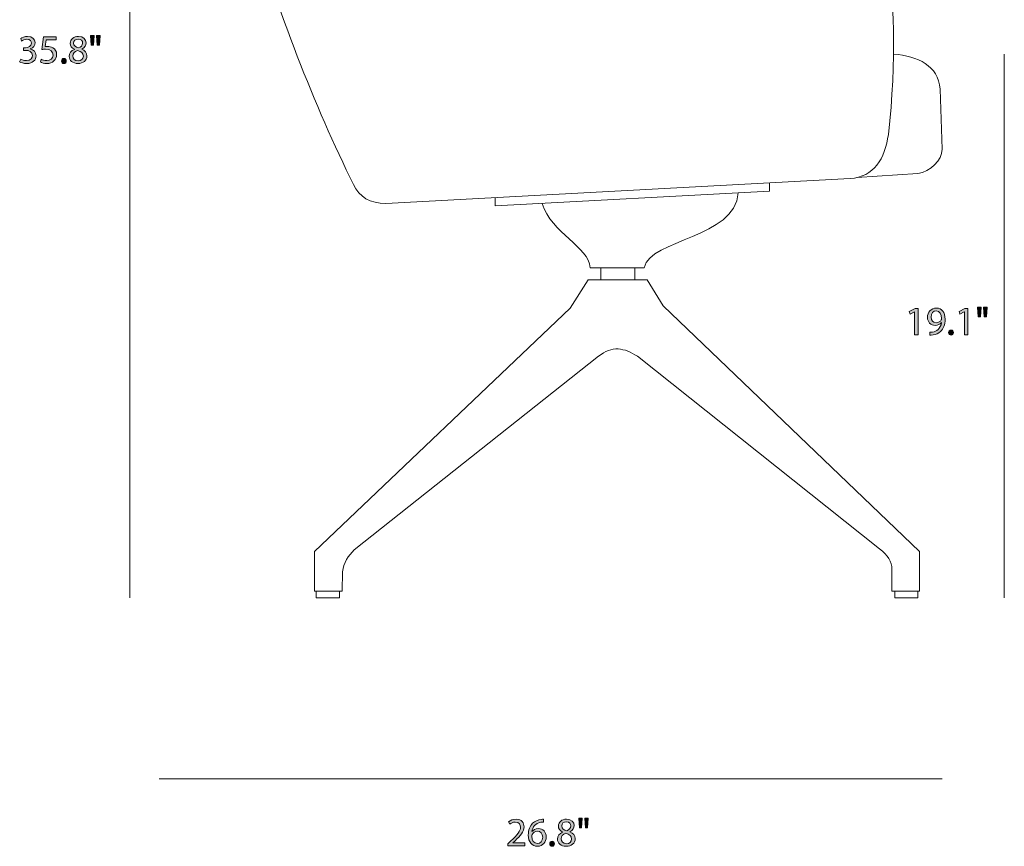
# Model space of a CAD drawing. Units: millimetres. Extents: x 4 to 291, y -186 to -21.
# Drawn here: x 4 to 107, y -186 to -99 of the extents above; entities that cross this region are included whole.
import ezdxf

# ---------------------------------------------------------------- set-up
doc = ezdxf.new("R2010")
doc.units = ezdxf.units.MM
doc.header["$MEASUREMENT"] = 0
doc.layers.add('Top Vector', color=7, linetype='Continuous', lineweight=0)

# ---------------------------------------------------------------- blocks, each defined once
blk = doc.blocks.new('Block_3')
at = {"layer": 'Top Vector', "transparency": 33554687}
h = blk.add_hatch(color=7, dxfattribs=at)
h.dxf.hatch_style = 2
edge = h.paths.add_edge_path()
edge.add_spline(control_points=[(55.02, -186.01), (55.02, -186.01), (55.02, -185.78), (55.02, -185.78), (55.02, -185.78), (55.31, -185.49), (55.31, -185.49), (56.02, -184.83), (56.33, -184.47), (56.34, -184.06), (56.34, -183.78), (56.2, -183.52), (55.79, -183.52), (55.54, -183.52), (55.34, -183.64), (55.21, -183.75), (55.21, -183.75), (55.09, -183.49), (55.09, -183.49), (55.28, -183.33), (55.55, -183.21), (55.87, -183.21), (56.46, -183.21), (56.71, -183.62), (56.71, -184.01), (56.71, -184.52), (56.34, -184.93), (55.76, -185.49), (55.76, -185.49), (55.54, -185.69), (55.54, -185.69), (55.54, -185.69), (55.54, -185.7), (55.54, -185.7), (55.54, -185.7), (56.78, -185.7), (56.78, -185.7), (56.78, -185.7), (56.78, -186.01), (56.78, -186.01), (56.78, -186.01), (55.02, -186.01), (55.02, -186.01)], knot_values=[0, 0, 0, 0, 1, 1, 1, 2, 2, 2, 3, 3, 3, 4, 4, 4, 5, 5, 5, 6, 6, 6, 7, 7, 7, 8, 8, 8, 9, 9, 9, 10, 10, 10, 11, 11, 11, 12, 12, 12, 13, 13, 13, 14, 14, 14, 14], degree=3, periodic=0)
h = blk.add_hatch(color=7, dxfattribs=at)
h.dxf.hatch_style = 2
edge = h.paths.add_edge_path()
edge.add_spline(control_points=[(58.66, -185.1), (58.66, -184.71), (58.43, -184.47), (58.09, -184.47), (57.87, -184.47), (57.66, -184.61), (57.56, -184.81), (57.53, -184.86), (57.52, -184.91), (57.52, -184.98), (57.52, -185.43), (57.73, -185.76), (58.12, -185.76), (58.44, -185.76), (58.66, -185.5), (58.66, -185.1)], knot_values=[0, 0, 0, 0, 1, 1, 1, 2, 2, 2, 3, 3, 3, 4, 4, 4, 5, 5, 5, 5], degree=3, periodic=0)
edge = h.paths.add_edge_path()
edge.add_spline(control_points=[(58.76, -183.52), (58.69, -183.51), (58.59, -183.52), (58.48, -183.53), (57.9, -183.63), (57.59, -184.06), (57.53, -184.51), (57.53, -184.51), (57.54, -184.51), (57.54, -184.51), (57.67, -184.34), (57.9, -184.19), (58.21, -184.19), (58.69, -184.19), (59.03, -184.55), (59.03, -185.08), (59.03, -185.59), (58.69, -186.05), (58.12, -186.05), (57.53, -186.05), (57.15, -185.6), (57.15, -184.88), (57.15, -184.34), (57.34, -183.91), (57.61, -183.64), (57.84, -183.42), (58.15, -183.28), (58.49, -183.23), (58.6, -183.22), (58.7, -183.21), (58.76, -183.21), (58.76, -183.21), (58.76, -183.52), (58.76, -183.52)], knot_values=[0, 0, 0, 0, 1, 1, 1, 2, 2, 2, 3, 3, 3, 4, 4, 4, 5, 5, 5, 6, 6, 6, 7, 7, 7, 8, 8, 8, 9, 9, 9, 10, 10, 10, 11, 11, 11, 11], degree=3, periodic=0)
h = blk.add_hatch(color=7, dxfattribs=at)
h.dxf.hatch_style = 2
edge = h.paths.add_edge_path()
edge.add_spline(control_points=[(60.67, -183.92), (60.67, -184.19), (60.87, -184.34), (61.19, -184.42), (61.43, -184.34), (61.61, -184.17), (61.61, -183.92), (61.61, -183.7), (61.48, -183.48), (61.14, -183.48), (60.83, -183.48), (60.67, -183.68), (60.67, -183.92)], knot_values=[0, 0, 0, 0, 1, 1, 1, 2, 2, 2, 3, 3, 3, 4, 4, 4, 4], degree=3, periodic=0)
edge = h.paths.add_edge_path()
edge.add_spline(control_points=[(61.69, -185.29), (61.69, -184.96), (61.46, -184.8), (61.08, -184.69), (60.76, -184.78), (60.59, -184.99), (60.59, -185.26), (60.58, -185.54), (60.79, -185.78), (61.14, -185.78), (61.47, -185.78), (61.69, -185.57), (61.69, -185.29)], knot_values=[0, 0, 0, 0, 1, 1, 1, 2, 2, 2, 3, 3, 3, 4, 4, 4, 4], degree=3, periodic=0)
edge = h.paths.add_edge_path()
edge.add_spline(control_points=[(60.21, -185.31), (60.21, -184.96), (60.42, -184.72), (60.75, -184.57), (60.75, -184.57), (60.75, -184.56), (60.75, -184.56), (60.45, -184.42), (60.31, -184.18), (60.31, -183.94), (60.31, -183.51), (60.68, -183.21), (61.16, -183.21), (61.7, -183.21), (61.96, -183.54), (61.96, -183.89), (61.96, -184.12), (61.85, -184.37), (61.51, -184.53), (61.51, -184.53), (61.51, -184.54), (61.51, -184.54), (61.85, -184.68), (62.07, -184.92), (62.07, -185.25), (62.07, -185.73), (61.66, -186.05), (61.13, -186.05), (60.56, -186.05), (60.21, -185.71), (60.21, -185.31)], knot_values=[0, 0, 0, 0, 1, 1, 1, 2, 2, 2, 3, 3, 3, 4, 4, 4, 5, 5, 5, 6, 6, 6, 7, 7, 7, 8, 8, 8, 9, 9, 9, 10, 10, 10, 10], degree=3, periodic=0)
h = blk.add_hatch(color=7, dxfattribs=at)
h.dxf.hatch_style = 2
edge = h.paths.add_edge_path()
edge.add_spline(control_points=[(63.44, -183.11), (63.44, -183.11), (63.37, -184.12), (63.37, -184.12), (63.37, -184.12), (63.14, -184.12), (63.14, -184.12), (63.14, -184.12), (63.07, -183.11), (63.07, -183.11), (63.07, -183.11), (63.44, -183.11), (63.44, -183.11)], knot_values=[0, 0, 0, 0, 1, 1, 1, 2, 2, 2, 3, 3, 3, 4, 4, 4, 4], degree=3, periodic=0)
edge = h.paths.add_edge_path()
edge.add_spline(control_points=[(62.81, -183.11), (62.81, -183.11), (62.74, -184.12), (62.74, -184.12), (62.74, -184.12), (62.51, -184.12), (62.51, -184.12), (62.51, -184.12), (62.44, -183.11), (62.44, -183.11), (62.44, -183.11), (62.81, -183.11), (62.81, -183.11)], knot_values=[0, 0, 0, 0, 1, 1, 1, 2, 2, 2, 3, 3, 3, 4, 4, 4, 4], degree=3, periodic=0)
h = blk.add_hatch(color=7, dxfattribs=at)
h.dxf.hatch_style = 2
edge = h.paths.add_edge_path()
edge.add_spline(control_points=[(59.4, -185.79), (59.4, -185.63), (59.5, -185.52), (59.65, -185.52), (59.8, -185.52), (59.9, -185.63), (59.9, -185.79), (59.9, -185.94), (59.8, -186.05), (59.64, -186.05), (59.5, -186.05), (59.4, -185.94), (59.4, -185.79)], knot_values=[0, 0, 0, 0, 1, 1, 1, 2, 2, 2, 3, 3, 3, 4, 4, 4, 4], degree=3, periodic=0)
at = {"layer": 'Top Vector'}
for points, knots in [([(55.02, -186.01), (55.02, -186.01), (55.02, -185.78), (55.02, -185.78), (55.02, -185.78), (55.31, -185.49), (55.31, -185.49), (56.02, -184.83), (56.33, -184.47), (56.34, -184.06), (56.34, -183.78), (56.2, -183.52), (55.79, -183.52), (55.54, -183.52), (55.34, -183.64), (55.21, -183.75), (55.21, -183.75), (55.09, -183.49), (55.09, -183.49), (55.28, -183.33), (55.55, -183.21), (55.87, -183.21), (56.46, -183.21), (56.71, -183.62), (56.71, -184.01), (56.71, -184.52), (56.34, -184.93), (55.76, -185.49), (55.76, -185.49), (55.54, -185.69), (55.54, -185.69), (55.54, -185.69), (55.54, -185.7), (55.54, -185.7), (55.54, -185.7), (56.78, -185.7), (56.78, -185.7), (56.78, -185.7), (56.78, -186.01), (56.78, -186.01), (56.78, -186.01), (55.02, -186.01), (55.02, -186.01)], [0, 0, 0, 0, 1, 1, 1, 2, 2, 2, 3, 3, 3, 4, 4, 4, 5, 5, 5, 6, 6, 6, 7, 7, 7, 8, 8, 8, 9, 9, 9, 10, 10, 10, 11, 11, 11, 12, 12, 12, 13, 13, 13, 14, 14, 14, 14]), ([(58.76, -183.52), (58.69, -183.51), (58.59, -183.52), (58.48, -183.53), (57.9, -183.63), (57.59, -184.06), (57.53, -184.51), (57.53, -184.51), (57.54, -184.51), (57.54, -184.51), (57.67, -184.34), (57.9, -184.19), (58.21, -184.19), (58.69, -184.19), (59.03, -184.55), (59.03, -185.08), (59.03, -185.59), (58.69, -186.05), (58.12, -186.05), (57.53, -186.05), (57.15, -185.6), (57.15, -184.88), (57.15, -184.34), (57.34, -183.91), (57.61, -183.64), (57.84, -183.42), (58.15, -183.28), (58.49, -183.23), (58.6, -183.22), (58.7, -183.21), (58.76, -183.21), (58.76, -183.21), (58.76, -183.52), (58.76, -183.52)], [0, 0, 0, 0, 1, 1, 1, 2, 2, 2, 3, 3, 3, 4, 4, 4, 5, 5, 5, 6, 6, 6, 7, 7, 7, 8, 8, 8, 9, 9, 9, 10, 10, 10, 11, 11, 11, 11]), ([(60.21, -185.31), (60.21, -184.96), (60.42, -184.72), (60.75, -184.57), (60.75, -184.57), (60.75, -184.56), (60.75, -184.56), (60.45, -184.42), (60.31, -184.18), (60.31, -183.94), (60.31, -183.51), (60.68, -183.21), (61.16, -183.21), (61.7, -183.21), (61.96, -183.54), (61.96, -183.89), (61.96, -184.12), (61.85, -184.37), (61.51, -184.53), (61.51, -184.53), (61.51, -184.54), (61.51, -184.54), (61.85, -184.68), (62.07, -184.92), (62.07, -185.25), (62.07, -185.73), (61.66, -186.05), (61.13, -186.05), (60.56, -186.05), (60.21, -185.71), (60.21, -185.31)], [0, 0, 0, 0, 1, 1, 1, 2, 2, 2, 3, 3, 3, 4, 4, 4, 5, 5, 5, 6, 6, 6, 7, 7, 7, 8, 8, 8, 9, 9, 9, 10, 10, 10, 10]), ([(60.67, -183.92), (60.67, -184.19), (60.87, -184.34), (61.19, -184.42), (61.43, -184.34), (61.61, -184.17), (61.61, -183.92), (61.61, -183.7), (61.48, -183.48), (61.14, -183.48), (60.83, -183.48), (60.67, -183.68), (60.67, -183.92)], [0, 0, 0, 0, 1, 1, 1, 2, 2, 2, 3, 3, 3, 4, 4, 4, 4]), ([(62.81, -183.11), (62.81, -183.11), (62.74, -184.12), (62.74, -184.12), (62.74, -184.12), (62.51, -184.12), (62.51, -184.12), (62.51, -184.12), (62.44, -183.11), (62.44, -183.11), (62.44, -183.11), (62.81, -183.11), (62.81, -183.11)], [0, 0, 0, 0, 1, 1, 1, 2, 2, 2, 3, 3, 3, 4, 4, 4, 4]), ([(63.44, -183.11), (63.44, -183.11), (63.37, -184.12), (63.37, -184.12), (63.37, -184.12), (63.14, -184.12), (63.14, -184.12), (63.14, -184.12), (63.07, -183.11), (63.07, -183.11), (63.07, -183.11), (63.44, -183.11), (63.44, -183.11)], [0, 0, 0, 0, 1, 1, 1, 2, 2, 2, 3, 3, 3, 4, 4, 4, 4]), ([(58.66, -185.1), (58.66, -184.71), (58.43, -184.47), (58.09, -184.47), (57.87, -184.47), (57.66, -184.61), (57.56, -184.81), (57.53, -184.86), (57.52, -184.91), (57.52, -184.98), (57.52, -185.43), (57.73, -185.76), (58.12, -185.76), (58.44, -185.76), (58.66, -185.5), (58.66, -185.1)], [0, 0, 0, 0, 1, 1, 1, 2, 2, 2, 3, 3, 3, 4, 4, 4, 5, 5, 5, 5]), ([(61.69, -185.29), (61.69, -184.96), (61.46, -184.8), (61.08, -184.69), (60.76, -184.78), (60.59, -184.99), (60.59, -185.26), (60.58, -185.54), (60.79, -185.78), (61.14, -185.78), (61.47, -185.78), (61.69, -185.57), (61.69, -185.29)], [0, 0, 0, 0, 1, 1, 1, 2, 2, 2, 3, 3, 3, 4, 4, 4, 4]), ([(59.4, -185.79), (59.4, -185.63), (59.5, -185.52), (59.65, -185.52), (59.8, -185.52), (59.9, -185.63), (59.9, -185.79), (59.9, -185.94), (59.8, -186.05), (59.64, -186.05), (59.5, -186.05), (59.4, -185.94), (59.4, -185.79)], [0, 0, 0, 0, 1, 1, 1, 2, 2, 2, 3, 3, 3, 4, 4, 4, 4])]:
    blk.add_open_spline(points, degree=3, knots=knots, dxfattribs=at)
blk = doc.blocks.new('Block_2')
at = {"layer": 'Top Vector'}
blk.add_blockref('Block_3', (0, 0), dxfattribs=at)
blk = doc.blocks.new('Block_11')
at = {"layer": 'Top Vector', "transparency": 33554687}
h = blk.add_hatch(color=7, dxfattribs=at)
h.dxf.hatch_style = 2
edge = h.paths.add_edge_path()
edge.add_spline(control_points=[(97.66, -130.05), (97.66, -130.05), (97.66, -130.05), (97.66, -130.05), (97.66, -130.05), (97.18, -130.3), (97.18, -130.3), (97.18, -130.3), (97.1, -130.02), (97.1, -130.02), (97.1, -130.02), (97.71, -129.7), (97.71, -129.7), (97.71, -129.7), (98.02, -129.7), (98.02, -129.7), (98.02, -129.7), (98.02, -132.45), (98.02, -132.45), (98.02, -132.45), (97.66, -132.45), (97.66, -132.45), (97.66, -132.45), (97.66, -130.05), (97.66, -130.05)], knot_values=[0, 0, 0, 0, 1, 1, 1, 2, 2, 2, 3, 3, 3, 4, 4, 4, 5, 5, 5, 6, 6, 6, 7, 7, 7, 8, 8, 8, 8], degree=3, periodic=0)
h = blk.add_hatch(color=7, dxfattribs=at)
h.dxf.hatch_style = 2
edge = h.paths.add_edge_path()
edge.add_spline(control_points=[(99.38, -130.6), (99.38, -130.95), (99.59, -131.19), (99.91, -131.19), (100.16, -131.19), (100.35, -131.06), (100.45, -130.9), (100.47, -130.87), (100.48, -130.82), (100.48, -130.76), (100.48, -130.29), (100.31, -129.94), (99.92, -129.94), (99.6, -129.94), (99.38, -130.21), (99.38, -130.6)], knot_values=[0, 0, 0, 0, 1, 1, 1, 2, 2, 2, 3, 3, 3, 4, 4, 4, 5, 5, 5, 5], degree=3, periodic=0)
edge = h.paths.add_edge_path()
edge.add_spline(control_points=[(99.24, -132.19), (99.32, -132.19), (99.42, -132.19), (99.54, -132.17), (99.76, -132.14), (99.96, -132.05), (100.12, -131.91), (100.3, -131.74), (100.43, -131.5), (100.48, -131.17), (100.48, -131.17), (100.47, -131.17), (100.47, -131.17), (100.32, -131.36), (100.1, -131.47), (99.82, -131.47), (99.33, -131.47), (99.01, -131.1), (99.01, -130.63), (99.01, -130.11), (99.39, -129.65), (99.95, -129.65), (100.51, -129.65), (100.86, -130.11), (100.86, -130.81), (100.86, -131.42), (100.66, -131.84), (100.39, -132.1), (100.17, -132.31), (99.88, -132.44), (99.59, -132.47), (99.45, -132.49), (99.33, -132.49), (99.24, -132.49), (99.24, -132.49), (99.24, -132.19), (99.24, -132.19)], knot_values=[0, 0, 0, 0, 1, 1, 1, 2, 2, 2, 3, 3, 3, 4, 4, 4, 5, 5, 5, 6, 6, 6, 7, 7, 7, 8, 8, 8, 9, 9, 9, 10, 10, 10, 11, 11, 11, 12, 12, 12, 12], degree=3, periodic=0)
h = blk.add_hatch(color=7, dxfattribs=at)
h.dxf.hatch_style = 2
edge = h.paths.add_edge_path()
edge.add_spline(control_points=[(102.88, -130.05), (102.88, -130.05), (102.87, -130.05), (102.87, -130.05), (102.87, -130.05), (102.4, -130.3), (102.4, -130.3), (102.4, -130.3), (102.32, -130.02), (102.32, -130.02), (102.32, -130.02), (102.93, -129.7), (102.93, -129.7), (102.93, -129.7), (103.24, -129.7), (103.24, -129.7), (103.24, -129.7), (103.24, -132.45), (103.24, -132.45), (103.24, -132.45), (102.88, -132.45), (102.88, -132.45), (102.88, -132.45), (102.88, -130.05), (102.88, -130.05)], knot_values=[0, 0, 0, 0, 1, 1, 1, 2, 2, 2, 3, 3, 3, 4, 4, 4, 5, 5, 5, 6, 6, 6, 7, 7, 7, 8, 8, 8, 8], degree=3, periodic=0)
h = blk.add_hatch(color=7, dxfattribs=at)
h.dxf.hatch_style = 2
edge = h.paths.add_edge_path()
edge.add_spline(control_points=[(105.27, -129.55), (105.27, -129.55), (105.2, -130.57), (105.2, -130.57), (105.2, -130.57), (104.97, -130.57), (104.97, -130.57), (104.97, -130.57), (104.9, -129.55), (104.9, -129.55), (104.9, -129.55), (105.27, -129.55), (105.27, -129.55)], knot_values=[0, 0, 0, 0, 1, 1, 1, 2, 2, 2, 3, 3, 3, 4, 4, 4, 4], degree=3, periodic=0)
edge = h.paths.add_edge_path()
edge.add_spline(control_points=[(104.64, -129.55), (104.64, -129.55), (104.57, -130.57), (104.57, -130.57), (104.57, -130.57), (104.34, -130.57), (104.34, -130.57), (104.34, -130.57), (104.27, -129.55), (104.27, -129.55), (104.27, -129.55), (104.64, -129.55), (104.64, -129.55)], knot_values=[0, 0, 0, 0, 1, 1, 1, 2, 2, 2, 3, 3, 3, 4, 4, 4, 4], degree=3, periodic=0)
h = blk.add_hatch(color=7, dxfattribs=at)
h.dxf.hatch_style = 2
edge = h.paths.add_edge_path()
edge.add_spline(control_points=[(101.23, -132.23), (101.23, -132.07), (101.33, -131.96), (101.48, -131.96), (101.63, -131.96), (101.73, -132.07), (101.73, -132.23), (101.73, -132.38), (101.63, -132.49), (101.48, -132.49), (101.33, -132.49), (101.23, -132.38), (101.23, -132.23)], knot_values=[0, 0, 0, 0, 1, 1, 1, 2, 2, 2, 3, 3, 3, 4, 4, 4, 4], degree=3, periodic=0)
at = {"layer": 'Top Vector'}
for points, knots in [([(97.66, -130.05), (97.66, -130.05), (97.66, -130.05), (97.66, -130.05), (97.66, -130.05), (97.18, -130.3), (97.18, -130.3), (97.18, -130.3), (97.1, -130.02), (97.1, -130.02), (97.1, -130.02), (97.71, -129.7), (97.71, -129.7), (97.71, -129.7), (98.02, -129.7), (98.02, -129.7), (98.02, -129.7), (98.02, -132.45), (98.02, -132.45), (98.02, -132.45), (97.66, -132.45), (97.66, -132.45), (97.66, -132.45), (97.66, -130.05), (97.66, -130.05)], [0, 0, 0, 0, 1, 1, 1, 2, 2, 2, 3, 3, 3, 4, 4, 4, 5, 5, 5, 6, 6, 6, 7, 7, 7, 8, 8, 8, 8]), ([(99.24, -132.19), (99.32, -132.19), (99.42, -132.19), (99.54, -132.17), (99.76, -132.14), (99.96, -132.05), (100.12, -131.91), (100.3, -131.74), (100.43, -131.5), (100.48, -131.17), (100.48, -131.17), (100.47, -131.17), (100.47, -131.17), (100.32, -131.36), (100.1, -131.47), (99.82, -131.47), (99.33, -131.47), (99.01, -131.1), (99.01, -130.63), (99.01, -130.11), (99.39, -129.65), (99.95, -129.65), (100.51, -129.65), (100.86, -130.11), (100.86, -130.81), (100.86, -131.42), (100.66, -131.84), (100.39, -132.1), (100.17, -132.31), (99.88, -132.44), (99.59, -132.47), (99.45, -132.49), (99.33, -132.49), (99.24, -132.49), (99.24, -132.49), (99.24, -132.19), (99.24, -132.19)], [0, 0, 0, 0, 1, 1, 1, 2, 2, 2, 3, 3, 3, 4, 4, 4, 5, 5, 5, 6, 6, 6, 7, 7, 7, 8, 8, 8, 9, 9, 9, 10, 10, 10, 11, 11, 11, 12, 12, 12, 12]), ([(99.38, -130.6), (99.38, -130.95), (99.59, -131.19), (99.91, -131.19), (100.16, -131.19), (100.35, -131.06), (100.45, -130.9), (100.47, -130.87), (100.48, -130.82), (100.48, -130.76), (100.48, -130.29), (100.31, -129.94), (99.92, -129.94), (99.6, -129.94), (99.38, -130.21), (99.38, -130.6)], [0, 0, 0, 0, 1, 1, 1, 2, 2, 2, 3, 3, 3, 4, 4, 4, 5, 5, 5, 5]), ([(102.88, -130.05), (102.88, -130.05), (102.87, -130.05), (102.87, -130.05), (102.87, -130.05), (102.4, -130.3), (102.4, -130.3), (102.4, -130.3), (102.32, -130.02), (102.32, -130.02), (102.32, -130.02), (102.93, -129.7), (102.93, -129.7), (102.93, -129.7), (103.24, -129.7), (103.24, -129.7), (103.24, -129.7), (103.24, -132.45), (103.24, -132.45), (103.24, -132.45), (102.88, -132.45), (102.88, -132.45), (102.88, -132.45), (102.88, -130.05), (102.88, -130.05)], [0, 0, 0, 0, 1, 1, 1, 2, 2, 2, 3, 3, 3, 4, 4, 4, 5, 5, 5, 6, 6, 6, 7, 7, 7, 8, 8, 8, 8]), ([(104.64, -129.55), (104.64, -129.55), (104.57, -130.57), (104.57, -130.57), (104.57, -130.57), (104.34, -130.57), (104.34, -130.57), (104.34, -130.57), (104.27, -129.55), (104.27, -129.55), (104.27, -129.55), (104.64, -129.55), (104.64, -129.55)], [0, 0, 0, 0, 1, 1, 1, 2, 2, 2, 3, 3, 3, 4, 4, 4, 4]), ([(105.27, -129.55), (105.27, -129.55), (105.2, -130.57), (105.2, -130.57), (105.2, -130.57), (104.97, -130.57), (104.97, -130.57), (104.97, -130.57), (104.9, -129.55), (104.9, -129.55), (104.9, -129.55), (105.27, -129.55), (105.27, -129.55)], [0, 0, 0, 0, 1, 1, 1, 2, 2, 2, 3, 3, 3, 4, 4, 4, 4]), ([(101.23, -132.23), (101.23, -132.07), (101.33, -131.96), (101.48, -131.96), (101.63, -131.96), (101.73, -132.07), (101.73, -132.23), (101.73, -132.38), (101.63, -132.49), (101.48, -132.49), (101.33, -132.49), (101.23, -132.38), (101.23, -132.23)], [0, 0, 0, 0, 1, 1, 1, 2, 2, 2, 3, 3, 3, 4, 4, 4, 4])]:
    blk.add_open_spline(points, degree=3, knots=knots, dxfattribs=at)
blk = doc.blocks.new('Block_10')
at = {"layer": 'Top Vector'}
blk.add_blockref('Block_11', (0, 0), dxfattribs=at)
blk = doc.blocks.new('Block_13')
at = {"layer": 'Top Vector', "transparency": 33554687}
h = blk.add_hatch(color=7, dxfattribs=at)
h.dxf.hatch_style = 2
edge = h.paths.add_edge_path()
edge.add_spline(control_points=[(12.25, -101.09), (12.25, -101.09), (12.18, -102.1), (12.18, -102.1), (12.18, -102.1), (11.96, -102.1), (11.96, -102.1), (11.96, -102.1), (11.88, -101.09), (11.88, -101.09), (11.88, -101.09), (12.25, -101.09), (12.25, -101.09)], knot_values=[0, 0, 0, 0, 1, 1, 1, 2, 2, 2, 3, 3, 3, 4, 4, 4, 4], degree=3, periodic=0)
edge = h.paths.add_edge_path()
edge.add_spline(control_points=[(11.62, -101.09), (11.62, -101.09), (11.55, -102.1), (11.55, -102.1), (11.55, -102.1), (11.32, -102.1), (11.32, -102.1), (11.32, -102.1), (11.25, -101.09), (11.25, -101.09), (11.25, -101.09), (11.62, -101.09), (11.62, -101.09)], knot_values=[0, 0, 0, 0, 1, 1, 1, 2, 2, 2, 3, 3, 3, 4, 4, 4, 4], degree=3, periodic=0)
h = blk.add_hatch(color=7, dxfattribs=at)
h.dxf.hatch_style = 2
edge = h.paths.add_edge_path()
edge.add_spline(control_points=[(3.93, -103.56), (4.03, -103.63), (4.28, -103.73), (4.53, -103.73), (5.01, -103.73), (5.16, -103.43), (5.16, -103.2), (5.15, -102.81), (4.81, -102.65), (4.45, -102.65), (4.45, -102.65), (4.24, -102.65), (4.24, -102.65), (4.24, -102.65), (4.24, -102.37), (4.24, -102.37), (4.24, -102.37), (4.45, -102.37), (4.45, -102.37), (4.72, -102.37), (5.06, -102.23), (5.06, -101.9), (5.06, -101.68), (4.92, -101.49), (4.58, -101.49), (4.36, -101.49), (4.15, -101.59), (4.03, -101.67), (4.03, -101.67), (3.93, -101.4), (3.93, -101.4), (4.07, -101.29), (4.35, -101.19), (4.65, -101.19), (5.19, -101.19), (5.44, -101.51), (5.44, -101.84), (5.44, -102.13), (5.27, -102.37), (4.93, -102.49), (4.93, -102.49), (4.93, -102.5), (4.93, -102.5), (5.27, -102.57), (5.54, -102.82), (5.54, -103.21), (5.54, -103.65), (5.2, -104.03), (4.54, -104.03), (4.23, -104.03), (3.96, -103.93), (3.82, -103.85), (3.82, -103.85), (3.93, -103.56), (3.93, -103.56)], knot_values=[0, 0, 0, 0, 1, 1, 1, 2, 2, 2, 3, 3, 3, 4, 4, 4, 5, 5, 5, 6, 6, 6, 7, 7, 7, 8, 8, 8, 9, 9, 9, 10, 10, 10, 11, 11, 11, 12, 12, 12, 13, 13, 13, 14, 14, 14, 15, 15, 15, 16, 16, 16, 17, 17, 17, 18, 18, 18, 18], degree=3, periodic=0)
h = blk.add_hatch(color=7, dxfattribs=at)
h.dxf.hatch_style = 2
edge = h.paths.add_edge_path()
edge.add_spline(control_points=[(7.65, -101.55), (7.65, -101.55), (6.6, -101.55), (6.6, -101.55), (6.6, -101.55), (6.49, -102.26), (6.49, -102.26), (6.56, -102.25), (6.62, -102.24), (6.72, -102.24), (6.93, -102.24), (7.14, -102.28), (7.31, -102.39), (7.53, -102.51), (7.7, -102.75), (7.7, -103.09), (7.7, -103.63), (7.28, -104.03), (6.68, -104.03), (6.38, -104.03), (6.13, -103.95), (6, -103.86), (6, -103.86), (6.09, -103.58), (6.09, -103.58), (6.2, -103.65), (6.43, -103.73), (6.68, -103.73), (7.03, -103.73), (7.33, -103.5), (7.33, -103.14), (7.32, -102.78), (7.09, -102.53), (6.54, -102.53), (6.38, -102.53), (6.26, -102.54), (6.16, -102.56), (6.16, -102.56), (6.33, -101.24), (6.33, -101.24), (6.33, -101.24), (7.65, -101.24), (7.65, -101.24), (7.65, -101.24), (7.65, -101.55), (7.65, -101.55)], knot_values=[0, 0, 0, 0, 1, 1, 1, 2, 2, 2, 3, 3, 3, 4, 4, 4, 5, 5, 5, 6, 6, 6, 7, 7, 7, 8, 8, 8, 9, 9, 9, 10, 10, 10, 11, 11, 11, 12, 12, 12, 13, 13, 13, 14, 14, 14, 15, 15, 15, 15], degree=3, periodic=0)
h = blk.add_hatch(color=7, dxfattribs=at)
h.dxf.hatch_style = 2
edge = h.paths.add_edge_path()
edge.add_spline(control_points=[(9.48, -101.9), (9.48, -102.17), (9.69, -102.32), (10, -102.4), (10.24, -102.32), (10.42, -102.15), (10.42, -101.9), (10.42, -101.68), (10.29, -101.46), (9.96, -101.46), (9.65, -101.46), (9.48, -101.66), (9.48, -101.9)], knot_values=[0, 0, 0, 0, 1, 1, 1, 2, 2, 2, 3, 3, 3, 4, 4, 4, 4], degree=3, periodic=0)
edge = h.paths.add_edge_path()
edge.add_spline(control_points=[(10.5, -103.27), (10.5, -102.94), (10.27, -102.78), (9.9, -102.67), (9.58, -102.76), (9.4, -102.97), (9.4, -103.24), (9.39, -103.52), (9.6, -103.76), (9.95, -103.76), (10.29, -103.76), (10.5, -103.55), (10.5, -103.27)], knot_values=[0, 0, 0, 0, 1, 1, 1, 2, 2, 2, 3, 3, 3, 4, 4, 4, 4], degree=3, periodic=0)
edge = h.paths.add_edge_path()
edge.add_spline(control_points=[(9.02, -103.29), (9.02, -102.94), (9.23, -102.7), (9.57, -102.55), (9.57, -102.55), (9.56, -102.54), (9.56, -102.54), (9.26, -102.39), (9.13, -102.16), (9.13, -101.92), (9.13, -101.49), (9.5, -101.19), (9.98, -101.19), (10.51, -101.19), (10.78, -101.52), (10.78, -101.87), (10.78, -102.1), (10.66, -102.35), (10.33, -102.51), (10.33, -102.51), (10.33, -102.52), (10.33, -102.52), (10.67, -102.66), (10.88, -102.9), (10.88, -103.23), (10.88, -103.71), (10.47, -104.03), (9.94, -104.03), (9.37, -104.03), (9.02, -103.69), (9.02, -103.29)], knot_values=[0, 0, 0, 0, 1, 1, 1, 2, 2, 2, 3, 3, 3, 4, 4, 4, 5, 5, 5, 6, 6, 6, 7, 7, 7, 8, 8, 8, 9, 9, 9, 10, 10, 10, 10], degree=3, periodic=0)
h = blk.add_hatch(color=7, dxfattribs=at)
h.dxf.hatch_style = 2
edge = h.paths.add_edge_path()
edge.add_spline(control_points=[(8.21, -103.77), (8.21, -103.61), (8.32, -103.5), (8.46, -103.5), (8.61, -103.5), (8.71, -103.61), (8.71, -103.77), (8.71, -103.92), (8.62, -104.03), (8.46, -104.03), (8.31, -104.03), (8.21, -103.92), (8.21, -103.77)], knot_values=[0, 0, 0, 0, 1, 1, 1, 2, 2, 2, 3, 3, 3, 4, 4, 4, 4], degree=3, periodic=0)
at = {"layer": 'Top Vector'}
for points, knots in [([(11.62, -101.09), (11.62, -101.09), (11.55, -102.1), (11.55, -102.1), (11.55, -102.1), (11.32, -102.1), (11.32, -102.1), (11.32, -102.1), (11.25, -101.09), (11.25, -101.09), (11.25, -101.09), (11.62, -101.09), (11.62, -101.09)], [0, 0, 0, 0, 1, 1, 1, 2, 2, 2, 3, 3, 3, 4, 4, 4, 4]), ([(12.25, -101.09), (12.25, -101.09), (12.18, -102.1), (12.18, -102.1), (12.18, -102.1), (11.96, -102.1), (11.96, -102.1), (11.96, -102.1), (11.88, -101.09), (11.88, -101.09), (11.88, -101.09), (12.25, -101.09), (12.25, -101.09)], [0, 0, 0, 0, 1, 1, 1, 2, 2, 2, 3, 3, 3, 4, 4, 4, 4]), ([(3.93, -103.56), (4.03, -103.63), (4.28, -103.73), (4.53, -103.73), (5.01, -103.73), (5.16, -103.43), (5.16, -103.2), (5.15, -102.81), (4.81, -102.65), (4.45, -102.65), (4.45, -102.65), (4.24, -102.65), (4.24, -102.65), (4.24, -102.65), (4.24, -102.37), (4.24, -102.37), (4.24, -102.37), (4.45, -102.37), (4.45, -102.37), (4.72, -102.37), (5.06, -102.23), (5.06, -101.9), (5.06, -101.68), (4.92, -101.49), (4.58, -101.49), (4.36, -101.49), (4.15, -101.59), (4.03, -101.67), (4.03, -101.67), (3.93, -101.4), (3.93, -101.4), (4.07, -101.29), (4.35, -101.19), (4.65, -101.19), (5.19, -101.19), (5.44, -101.51), (5.44, -101.84), (5.44, -102.13), (5.27, -102.37), (4.93, -102.49), (4.93, -102.49), (4.93, -102.5), (4.93, -102.5), (5.27, -102.57), (5.54, -102.82), (5.54, -103.21), (5.54, -103.65), (5.2, -104.03), (4.54, -104.03), (4.23, -104.03), (3.96, -103.93), (3.82, -103.85), (3.82, -103.85), (3.93, -103.56), (3.93, -103.56)], [0, 0, 0, 0, 1, 1, 1, 2, 2, 2, 3, 3, 3, 4, 4, 4, 5, 5, 5, 6, 6, 6, 7, 7, 7, 8, 8, 8, 9, 9, 9, 10, 10, 10, 11, 11, 11, 12, 12, 12, 13, 13, 13, 14, 14, 14, 15, 15, 15, 16, 16, 16, 17, 17, 17, 18, 18, 18, 18]), ([(7.65, -101.55), (7.65, -101.55), (6.6, -101.55), (6.6, -101.55), (6.6, -101.55), (6.49, -102.26), (6.49, -102.26), (6.56, -102.25), (6.62, -102.24), (6.72, -102.24), (6.93, -102.24), (7.14, -102.28), (7.31, -102.39), (7.53, -102.51), (7.7, -102.75), (7.7, -103.09), (7.7, -103.63), (7.28, -104.03), (6.68, -104.03), (6.38, -104.03), (6.13, -103.95), (6, -103.86), (6, -103.86), (6.09, -103.58), (6.09, -103.58), (6.2, -103.65), (6.43, -103.73), (6.68, -103.73), (7.03, -103.73), (7.33, -103.5), (7.33, -103.14), (7.32, -102.78), (7.09, -102.53), (6.54, -102.53), (6.38, -102.53), (6.26, -102.54), (6.16, -102.56), (6.16, -102.56), (6.33, -101.24), (6.33, -101.24), (6.33, -101.24), (7.65, -101.24), (7.65, -101.24), (7.65, -101.24), (7.65, -101.55), (7.65, -101.55)], [0, 0, 0, 0, 1, 1, 1, 2, 2, 2, 3, 3, 3, 4, 4, 4, 5, 5, 5, 6, 6, 6, 7, 7, 7, 8, 8, 8, 9, 9, 9, 10, 10, 10, 11, 11, 11, 12, 12, 12, 13, 13, 13, 14, 14, 14, 15, 15, 15, 15]), ([(9.02, -103.29), (9.02, -102.94), (9.23, -102.7), (9.57, -102.55), (9.57, -102.55), (9.56, -102.54), (9.56, -102.54), (9.26, -102.39), (9.13, -102.16), (9.13, -101.92), (9.13, -101.49), (9.5, -101.19), (9.98, -101.19), (10.51, -101.19), (10.78, -101.52), (10.78, -101.87), (10.78, -102.1), (10.66, -102.35), (10.33, -102.51), (10.33, -102.51), (10.33, -102.52), (10.33, -102.52), (10.67, -102.66), (10.88, -102.9), (10.88, -103.23), (10.88, -103.71), (10.47, -104.03), (9.94, -104.03), (9.37, -104.03), (9.02, -103.69), (9.02, -103.29)], [0, 0, 0, 0, 1, 1, 1, 2, 2, 2, 3, 3, 3, 4, 4, 4, 5, 5, 5, 6, 6, 6, 7, 7, 7, 8, 8, 8, 9, 9, 9, 10, 10, 10, 10]), ([(9.48, -101.9), (9.48, -102.17), (9.69, -102.32), (10, -102.4), (10.24, -102.32), (10.42, -102.15), (10.42, -101.9), (10.42, -101.68), (10.29, -101.46), (9.96, -101.46), (9.65, -101.46), (9.48, -101.66), (9.48, -101.9)], [0, 0, 0, 0, 1, 1, 1, 2, 2, 2, 3, 3, 3, 4, 4, 4, 4]), ([(10.5, -103.27), (10.5, -102.94), (10.27, -102.78), (9.9, -102.67), (9.58, -102.76), (9.4, -102.97), (9.4, -103.24), (9.39, -103.52), (9.6, -103.76), (9.95, -103.76), (10.29, -103.76), (10.5, -103.55), (10.5, -103.27)], [0, 0, 0, 0, 1, 1, 1, 2, 2, 2, 3, 3, 3, 4, 4, 4, 4]), ([(8.21, -103.77), (8.21, -103.61), (8.32, -103.5), (8.46, -103.5), (8.61, -103.5), (8.71, -103.61), (8.71, -103.77), (8.71, -103.92), (8.62, -104.03), (8.46, -104.03), (8.31, -104.03), (8.21, -103.92), (8.21, -103.77)], [0, 0, 0, 0, 1, 1, 1, 2, 2, 2, 3, 3, 3, 4, 4, 4, 4])]:
    blk.add_open_spline(points, degree=3, knots=knots, dxfattribs=at)
blk = doc.blocks.new('Block_12')
at = {"layer": 'Top Vector'}
blk.add_blockref('Block_13', (0, 0), dxfattribs=at)
blk = doc.blocks.new('Block_15')
at = {"layer": 'Top Vector', "color": 7, "lineweight": 18}
for p, q in [((64.75, -125.43), (64.75, -126.71)), ((68.33, -125.43), (68.33, -126.71))]:
    blk.add_line(p, q, dxfattribs=at)
for points in [[(82.44, -116.53), (82.44, -117.42), (53.68, -118.94), (53.68, -118.08)], [(37.34, -159.33), (37.34, -160), (34.92, -160), (34.92, -159.33)], [(98.01, -159.33), (98.01, -160), (95.6, -160), (95.6, -159.33)]]:
    blk.add_lwpolyline(points, dxfattribs=at)
for points, knots in [([(30.02, -86.64), (29.6, -86.72), (29.17, -86.79), (28.75, -86.86), (27.91, -86.31), (27.36, -85.56), (26.96, -84.7), (23.42, -74.29), (20.57, -64.03), (18.66, -53.97), (18.66, -53.97), (18.46, -51.01), (18.46, -51.01), (18.46, -50.38), (19.04, -50), (20.08, -50), (27.27, -50), (34.89, -50.53), (39.44, -52.18), (47.61, -55.76), (51.6, -69.34), (46.86, -77.94), (45.24, -80.55), (42.62, -82.52), (39.22, -84)], [0, 0, 0, 0, 1, 1, 1, 2, 2, 2, 3, 3, 3, 4, 4, 4, 5, 5, 5, 6, 6, 6, 7, 7, 7, 8, 8, 8, 8]), ([(28.32, -87.2), (38.38, -83.82), (48.81, -81.55), (59.56, -80.29), (67.33, -79.48), (74.81, -79.34), (81.87, -80.15), (88.34, -81.53), (92.27, -85.46), (94.44, -91.19), (95.64, -96.98), (95.77, -103.76), (94.91, -111.46), (94.54, -114.03), (93.39, -115.9), (90.92, -116.08), (90.92, -116.08), (42.22, -118.7), (42.22, -118.7), (40.57, -118.69), (39.44, -118.02), (38.82, -116.7), (34.81, -108.7), (30.63, -97.86), (28.32, -89.67), (28.04, -88.69), (27.96, -87.83), (28.32, -87.2)], [0, 0, 0, 0, 1, 1, 1, 2, 2, 2, 3, 3, 3, 4, 4, 4, 5, 5, 5, 6, 6, 6, 7, 7, 7, 8, 8, 8, 9, 9, 9, 9]), ([(95.47, -103.04), (98.02, -103.29), (100.12, -104.2), (100.33, -106.73), (100.33, -106.73), (100.54, -113.01), (100.54, -113.01), (100.54, -114.17), (99.31, -115.38), (98, -115.54), (98, -115.54), (91.6, -115.98), (91.6, -115.98)], [0, 0, 0, 0, 1, 1, 1, 2, 2, 2, 3, 3, 3, 4, 4, 4, 4]), ([(79.16, -117.59), (78.84, -122.36), (69.96, -122.39), (69.31, -125.43), (69.31, -125.43), (63.65, -125.43), (63.65, -125.43), (63.5, -123.22), (59.56, -121.82), (58.62, -118.7)], [0, 0, 0, 0, 1, 1, 1, 2, 2, 2, 3, 3, 3, 3]), ([(69.61, -126.71), (69.61, -126.71), (63.44, -126.71), (63.44, -126.71), (63.44, -126.71), (61.54, -129.68), (61.54, -129.68), (61.54, -129.68), (34.72, -155.17), (34.72, -155.17), (34.72, -155.17), (34.72, -159.33), (34.72, -159.33), (34.72, -159.33), (37.63, -159.33), (37.63, -159.33), (37.63, -159.33), (37.66, -157.31), (37.66, -157.31), (37.81, -156.33), (38.26, -155.58), (38.91, -154.99), (38.91, -154.99), (64.52, -134.71), (64.52, -134.71), (65.9, -133.55), (67.25, -133.82), (68.59, -134.71), (68.59, -134.71), (93.99, -154.87), (93.99, -154.87), (94.83, -155.53), (95.29, -156.25), (95.27, -157.04), (95.27, -157.04), (95.27, -159.33), (95.27, -159.33), (95.27, -159.33), (98.19, -159.33), (98.19, -159.33), (98.19, -159.33), (98.19, -155.17), (98.19, -155.17), (98.19, -155.17), (71.3, -129.42), (71.3, -129.42), (71.3, -129.42), (69.61, -126.71), (69.61, -126.71)], [0, 0, 0, 0, 1, 1, 1, 2, 2, 2, 3, 3, 3, 4, 4, 4, 5, 5, 5, 6, 6, 6, 7, 7, 7, 8, 8, 8, 9, 9, 9, 10, 10, 10, 11, 11, 11, 12, 12, 12, 13, 13, 13, 14, 14, 14, 15, 15, 15, 16, 16, 16, 16])]:
    blk.add_open_spline(points, degree=3, knots=knots, dxfattribs=at)

msp = doc.modelspace()

# ---------------------------------------------------------------- linework, layer by layer
at = {"layer": 'Top Vector', "color": 7, "lineweight": 18}
for p, q in [((15.38, -160), (15.38, -50)), ((107.06, -160), (107.06, -103.04)), ((18.46, -179), (100.54, -179))]:
    msp.add_line(p, q, dxfattribs=at)

# ---------------------------------------------------------------- block references
at = {"layer": 'Top Vector'}
for name in ['Block_15', 'Block_12', 'Block_10', 'Block_2']:
    msp.add_blockref(name, (0, 0), dxfattribs=at)

doc.saveas('drawing.dxf')
